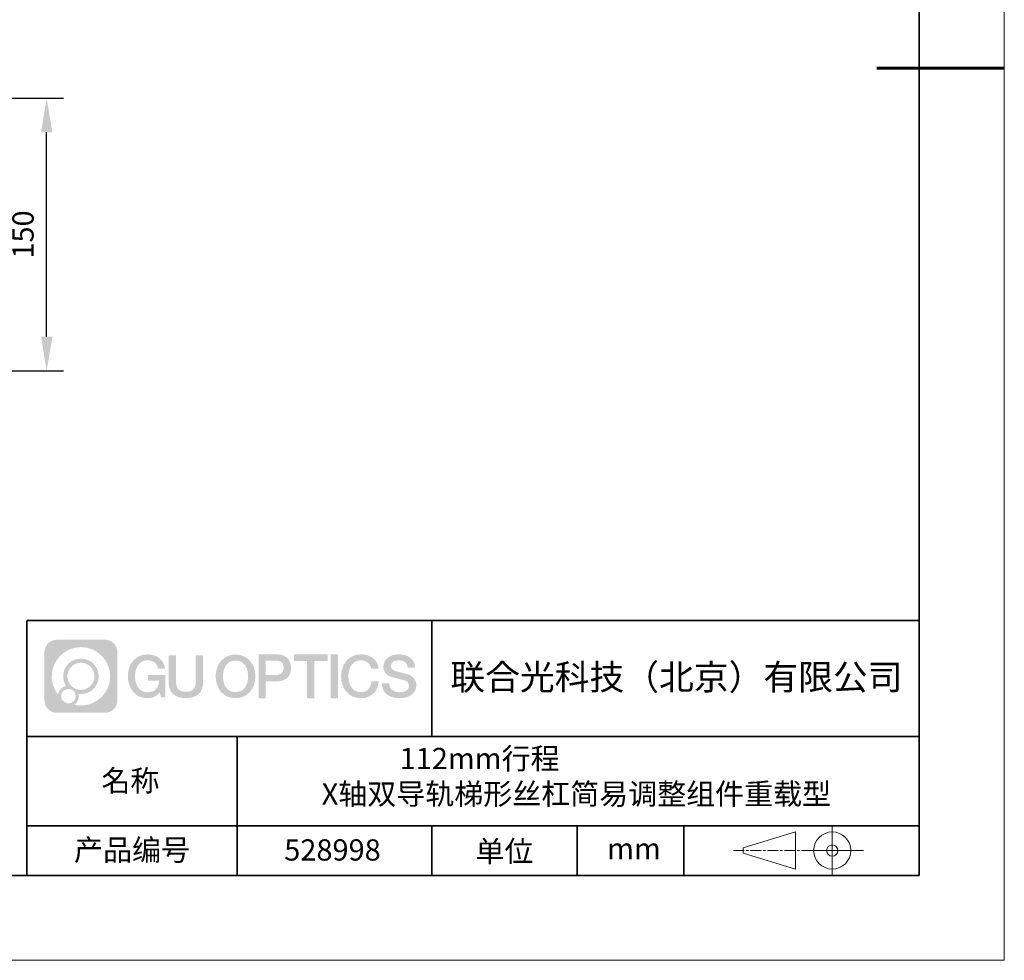
# Model space of a CAD drawing. Units: millimetres. Extents: x -67713 to 12318, y -7560 to 40105.
# Drawn here: x 12202 to 12318, y -7560 to -7449 of the extents above; entities that cross this region are included whole.
import ezdxf
from ezdxf import colors
from ezdxf.entities.mleader import LeaderData, LeaderLine
from ezdxf.math import Vec2, Vec3

# ---------------------------------------------------------------- set-up
doc = ezdxf.new("R2010")
doc.units = ezdxf.units.MM
doc.header["$LTSCALE"] = 10
doc.header["$PDMODE"] = 34
doc.linetypes.add('CENTER', pattern=[2, 1.25, -0.25, 0.25, -0.25])
doc.layers.add('1轮廓实线层', color=7, linetype='Continuous')
doc.layers.add('6文字层', color=3, linetype='Continuous')
for name, color, linetype, lineweight in [('3中心线层', 1, 'CENTER', 9), ('粗实线层', 7, 'Continuous', 35), ('细实线层', 7, 'Continuous', 18)]:
    doc.layers.add(name, color=color, linetype=linetype, lineweight=lineweight)
doc.styles.get("Standard").update_dxf_attribs({"font": '黑体.ttf'})
doc.styles.add('TH-GBD2M', font='calibri.ttf', dxfattribs={"width": 0.8, "height": 2.5})
doc.dimstyles.new('TH-GBD2M', dxfattribs={"dimtxt": 2.5, "dimasz": 4, "dimexe": 2, "dimexo": 0, "dimgap": 1.5, "dimtad": 1, "dimdec": 4, "dimlfac": 0.1, "dimzin": 9, "dimdsep": 46, "dimtxsty": 'TH-GBD2M', "dimcen": 0, "dimclrt": 3, "dimadec": 0, "dimazin": 3, "dimtfac": 1, "dimtdec": 4, "dimtofl": 0, "dimtmove": 0, "dimatfit": 3, "dimfxl": 1, "dimtolj": 1, "dimtzin": 0, "dimarcsym": 0})

# ---------------------------------------------------------------- blocks, each defined once
blk = doc.blocks.new('*X695')
at = {"layer": '粗实线层'}
for p, q in [((138.5, -95), (138.5, 95)), ((-138.5, -95), (138.5, -95))]:
    blk.add_line(p, q, dxfattribs=at)
at = {"layer": '粗实线层', "lineweight": 60}
blk.add_line((148.5, 0), (133.5, 0), dxfattribs=at)
at = {"layer": '细实线层'}
for p, q in [((148.5, -105), (148.5, 105)), ((-148.5, -105), (148.5, -105))]:
    blk.add_line(p, q, dxfattribs=at)
blk = doc.blocks.new('*D2776')
at = {"layer": '6文字层', "color": 0, "lineweight": -2, "transparency": 16777216}
for p, q in [((12176.36, -7458.72), (12207.07, -7458.72)), ((12205.07, -7486.78), (12205.07, -7462.72)), ((12187.05, -7490.78), (12207.07, -7490.78))]:
    blk.add_line(p, q, dxfattribs=at)
at = {"layer": '6文字层', "color": 0, "transparency": 16777216}
for points in [[(12204.41, -7462.72), (12205.74, -7462.72), (12205.07, -7458.72)], [(12204.41, -7486.78), (12205.74, -7486.78), (12205.07, -7490.78)]]:
    blk.add_solid(points, dxfattribs=at)
at = {"layer": 'Defpoints', "color": 0, "transparency": 16777216}
for p in [(12176.36, -7458.72), (12205.07, -7458.72), (12187.05, -7490.78)]:
    blk.add_point(p, dxfattribs=at)
at = {"layer": '6文字层', "color": 3, "transparency": 16777216, "insert": (12202.29, -7474.75), "char_height": 2.5, "attachment_point": 5, "rotation": 90, "style": 'TH-GBD2M'}
blk.add_mtext('\\A1;150', dxfattribs=at)

msp = doc.modelspace()

# ---------------------------------------------------------------- hatches: boundary and pattern name
at = {"layer": '3中心线层'}
h = msp.add_hatch(color=0, dxfattribs=at)
h.dxf.hatch_style = 1
edge = h.paths.add_edge_path()
edge.add_spline(control_points=[(12213.40196, -7523.91779), (12213.40196, -7523.10392), (12212.74219, -7522.44414), (12211.92831, -7522.44414)], knot_values=[7, 7, 7, 7, 8, 8, 8, 8], degree=3, periodic=0)
edge.add_spline(control_points=[(12211.92831, -7522.44414), (12211.92831, -7522.44414), (12206.27933, -7522.44414), (12206.27933, -7522.44414)], knot_values=[0, 0, 0, 0, 1, 1, 1, 1], degree=3, periodic=0)
edge.add_spline(control_points=[(12206.27933, -7522.44414), (12205.46546, -7522.44414), (12204.80568, -7523.10392), (12204.80568, -7523.91779), (12204.80568, -7523.91779), (12204.80568, -7529.56677), (12204.80568, -7529.56677)], knot_values=[1, 1, 1, 1, 2, 2, 2, 3, 3, 3, 3], degree=3, periodic=0)
edge.add_spline(control_points=[(12204.80568, -7529.56677), (12204.80568, -7530.38065), (12205.46546, -7531.04042), (12206.27933, -7531.04042), (12206.27933, -7531.04042), (12211.92831, -7531.04042), (12211.92831, -7531.04042)], knot_values=[3, 3, 3, 3, 4, 4, 4, 5, 5, 5, 5], degree=3, periodic=0)
edge.add_spline(control_points=[(12211.92831, -7531.04042), (12212.74219, -7531.04042), (12213.40196, -7530.38065), (12213.40196, -7529.56677), (12213.40196, -7529.56677), (12213.40196, -7523.91779), (12213.40196, -7523.91779)], knot_values=[5, 5, 5, 5, 6, 6, 6, 7, 7, 7, 7], degree=3, periodic=0)
edge = h.paths.add_edge_path(flags=16)
edge.add_spline(control_points=[(12205.66531, -7526.74228), (12205.66531, -7524.84325), (12207.20481, -7523.30377), (12209.10384, -7523.30377)], knot_values=[10, 10, 10, 10, 11, 11, 11, 11], degree=3, periodic=0)
edge.add_spline(control_points=[(12209.10384, -7523.30377), (12211.00287, -7523.30377), (12212.54233, -7524.84325), (12212.54233, -7526.74228)], knot_values=[11, 11, 11, 11, 12, 12, 12, 12], degree=3, periodic=0)
edge.add_spline(control_points=[(12212.54233, -7526.74228), (12212.54233, -7528.64132), (12211.00287, -7530.1808), (12209.10384, -7530.1808)], knot_values=[12, 12, 12, 12, 13, 13, 13, 13], degree=3, periodic=0)
edge.add_spline(control_points=[(12209.10384, -7530.1808), (12208.83475, -7530.1808), (12208.57333, -7530.14876), (12208.32214, -7530.09006)], knot_values=[0, 0, 0, 0, 1, 1, 1, 1], degree=3, periodic=0)
edge.add_spline(control_points=[(12208.32214, -7530.09006), (12208.64574, -7529.86891), (12208.85821, -7529.4971), (12208.85821, -7529.07556)], knot_values=[1, 1, 1, 1, 2, 2, 2, 2], degree=3, periodic=0)
edge.add_spline(control_points=[(12208.85821, -7529.07556), (12208.85821, -7528.9848), (12208.84808, -7528.89645), (12208.82939, -7528.81129)], knot_values=[2, 2, 2, 2, 3, 3, 3, 3], degree=3, periodic=0)
edge.add_spline(control_points=[(12208.82939, -7528.81129), (12208.91925, -7528.8232), (12209.01073, -7528.82995), (12209.10383, -7528.82995)], knot_values=[3, 3, 3, 3, 4, 4, 4, 4], degree=3, periodic=0)
edge.add_spline(control_points=[(12209.10383, -7528.82995), (12210.25682, -7528.82995), (12211.19149, -7527.89527), (12211.19149, -7526.74228)], knot_values=[4, 4, 4, 4, 5, 5, 5, 5], degree=3, periodic=0)
edge.add_spline(control_points=[(12211.19149, -7526.74228), (12211.19149, -7525.5893), (12210.25682, -7524.65461), (12209.10383, -7524.65461), (12207.95085, -7524.65461), (12207.01616, -7525.5893), (12207.01616, -7526.74228)], knot_values=[5, 5, 5, 5, 6, 6, 6, 7, 7, 7, 7], degree=3, periodic=0)
edge.add_spline(control_points=[(12207.01616, -7526.74228), (12207.01616, -7527.16176), (12207.14022, -7527.5521), (12207.35317, -7527.87928)], knot_values=[7, 7, 7, 7, 8, 8, 8, 8], degree=3, periodic=0)
edge.add_spline(control_points=[(12207.35317, -7527.87928), (12206.86867, -7527.99104), (12206.49372, -7528.38914), (12206.41673, -7528.88603)], knot_values=[8, 8, 8, 8, 9, 9, 9, 9], degree=3, periodic=0)
edge.add_spline(control_points=[(12206.41673, -7528.88603), (12205.94695, -7528.29812), (12205.66531, -7527.55335), (12205.66531, -7526.74228)], knot_values=[9, 9, 9, 9, 10, 10, 10, 10], degree=3, periodic=0)
edge = h.paths.add_edge_path(flags=16)
edge.add_spline(control_points=[(12207.50737, -7526.74228), (12207.50737, -7525.86059), (12208.22214, -7525.14583), (12209.10383, -7525.14583), (12209.98552, -7525.14583), (12210.70028, -7525.86059), (12210.70028, -7526.74228), (12210.70028, -7527.62398), (12209.98552, -7528.33873), (12209.10383, -7528.33873), (12208.22214, -7528.33873), (12207.50737, -7527.62398), (12207.50737, -7526.74228)], knot_values=[0, 0, 0, 0, 1, 1, 1, 2, 2, 2, 3, 3, 3, 4, 4, 4, 4], degree=3, periodic=0)
edge = h.paths.add_edge_path(flags=16)
edge.add_spline(control_points=[(12206.77055, -7529.07556), (12206.77055, -7528.6008), (12207.15542, -7528.21593), (12207.63018, -7528.21593), (12208.10494, -7528.21593), (12208.4898, -7528.6008), (12208.4898, -7529.07556)], knot_values=[1, 1, 1, 1, 2, 2, 2, 3, 3, 3, 3], degree=3, periodic=0)
edge.add_spline(control_points=[(12208.4898, -7529.07556), (12208.4898, -7529.55032), (12208.10494, -7529.93519), (12207.63018, -7529.93519)], knot_values=[3, 3, 3, 3, 4, 4, 4, 4], degree=3, periodic=0)
edge.add_spline(control_points=[(12207.63018, -7529.93519), (12207.15542, -7529.93519), (12206.77055, -7529.55032), (12206.77055, -7529.07556)], knot_values=[0, 0, 0, 0, 1, 1, 1, 1], degree=3, periodic=0)
edge = h.paths.add_edge_path()
edge.add_spline(control_points=[(12218.17286, -7525.84346), (12218.17286, -7525.84346), (12218.99625, -7525.84346), (12218.99625, -7525.84346), (12218.868, -7524.73331), (12217.98385, -7524.16099), (12216.931, -7524.16099)], knot_values=[5, 5, 5, 5, 6, 6, 6, 7, 7, 7, 7], degree=3, periodic=0)
edge.add_spline(control_points=[(12216.931, -7524.16099), (12215.4867, -7524.16099), (12214.62282, -7525.33322), (12214.62282, -7526.73987)], knot_values=[4, 4, 4, 4, 5, 5, 5, 5], degree=3, periodic=0)
edge.add_spline(control_points=[(12214.62282, -7526.73987), (12214.62282, -7528.14655), (12215.4867, -7529.31876), (12216.931, -7529.31876)], knot_values=[3, 3, 3, 3, 4, 4, 4, 4], degree=3, periodic=0)
edge.add_spline(control_points=[(12216.931, -7529.31876), (12217.51816, -7529.31876), (12217.92988, -7529.14638), (12218.38204, -7528.62232)], knot_values=[2, 2, 2, 2, 3, 3, 3, 3], degree=3, periodic=0)
edge.add_spline(control_points=[(12218.38204, -7528.62232), (12218.38204, -7528.62232), (12218.51029, -7529.20154), (12218.51029, -7529.20154), (12218.51029, -7529.20154), (12218.64528, -7529.20154), (12218.78026, -7529.20154)], knot_values=[0.5, 0.5, 0.5, 0.5, 1.5, 1.5, 1.5, 2, 2, 2, 2], degree=3, periodic=0)
edge.add_spline(control_points=[(12218.78026, -7529.20154), (12218.91524, -7529.20154), (12219.05022, -7529.20154), (12219.05022, -7529.20154), (12219.05022, -7529.20154), (12219.05022, -7529.03946), (12219.05022, -7528.79634)], knot_values=[14.749965, 14.749965, 14.749965, 14.749965, 15.249965, 15.249965, 15.249965, 15.5, 15.5, 15.5, 15.5], degree=3, periodic=0)
edge.add_spline(control_points=[(12219.05022, -7528.79634), (12219.05022, -7528.55325), (12219.05022, -7528.22917), (12219.05022, -7527.90509)], knot_values=[14.49997, 14.49997, 14.49997, 14.49997, 14.749965, 14.749965, 14.749965, 14.749965], degree=3, periodic=0)
edge.add_spline(control_points=[(12219.05022, -7527.90509), (12219.05022, -7527.74305), (12219.05022, -7527.58101), (12219.05022, -7527.4291)], knot_values=[14.3749725, 14.3749725, 14.3749725, 14.3749725, 14.49997, 14.49997, 14.49997, 14.49997], degree=3, periodic=0)
edge.add_spline(control_points=[(12219.05022, -7527.4291), (12219.05022, -7527.20124), (12219.05022, -7526.99617), (12219.05022, -7526.84807)], knot_values=[14.18747625, 14.18747625, 14.18747625, 14.18747625, 14.3749725, 14.3749725, 14.3749725, 14.3749725], degree=3, periodic=0)
edge.add_spline(control_points=[(12219.05022, -7526.84807), (12219.05022, -7526.79871), (12219.05022, -7526.75567), (12219.05022, -7526.72023)], knot_values=[14.1249775, 14.1249775, 14.1249775, 14.1249775, 14.18747625, 14.18747625, 14.18747625, 14.18747625], degree=3, periodic=0)
edge.add_spline(control_points=[(12219.05022, -7526.72023), (12219.05022, -7526.70251), (12219.05022, -7526.68669), (12219.05022, -7526.67292)], knot_values=[14.093728125, 14.093728125, 14.093728125, 14.093728125, 14.1249775, 14.1249775, 14.1249775, 14.1249775], degree=3, periodic=0)
edge.add_spline(control_points=[(12219.05022, -7526.67292), (12219.05022, -7526.65916), (12219.05022, -7526.64745), (12219.05022, -7526.63796)], knot_values=[14.06247875, 14.06247875, 14.06247875, 14.06247875, 14.093728125, 14.093728125, 14.093728125, 14.093728125], degree=3, periodic=0)
edge.add_spline(control_points=[(12219.05022, -7526.60886), (12219.05022, -7526.60886), (12219.05022, -7526.60886), (12219.05022, -7526.60886), (12219.05022, -7526.60886), (12219.05022, -7526.60886), (12219.05022, -7526.60887)], knot_values=[13.999979582, 13.999979582, 13.999979582, 13.999979582, 14, 14, 14, 14.000712407, 14.000712407, 14.000712407, 14.000712407], degree=3, periodic=0)
edge.add_spline(control_points=[(12219.05022, -7526.60886), (12219.05018, -7526.60886), (12218.53725, -7526.60886), (12218.02433, -7526.60886)], knot_values=[13.49999, 13.49999, 13.49999, 13.49999, 13.999979582, 13.999979582, 13.999979582, 13.999979582], degree=3, periodic=0)
edge.add_spline(control_points=[(12218.02433, -7526.60886), (12217.51141, -7526.60886), (12216.9985, -7526.60886), (12216.9985, -7526.60886), (12216.9985, -7526.60886), (12216.9985, -7526.60886), (12216.9985, -7526.60886)], knot_values=[12.999023436, 12.999023436, 12.999023436, 12.999023436, 13.499013436, 13.499013436, 13.499013436, 13.49999, 13.49999, 13.49999, 13.49999], degree=3, periodic=0)
edge.add_spline(control_points=[(12216.9985, -7526.61622), (12216.9985, -7526.61862), (12216.9985, -7526.62158), (12216.9985, -7526.62506)], knot_values=[12.906251875, 12.906251875, 12.906251875, 12.906251875, 12.93750125, 12.93750125, 12.93750125, 12.93750125], degree=3, periodic=0)
edge.add_spline(control_points=[(12216.9985, -7526.63701), (12216.9985, -7526.64597), (12216.9985, -7526.65684), (12216.9985, -7526.66931)], knot_values=[12.81250375, 12.81250375, 12.81250375, 12.81250375, 12.8750025, 12.8750025, 12.8750025, 12.8750025], degree=3, periodic=0)
edge.add_spline(control_points=[(12216.9985, -7526.66931), (12216.9985, -7526.68179), (12216.9985, -7526.69586), (12216.9985, -7526.71121)], knot_values=[12.750005, 12.750005, 12.750005, 12.750005, 12.81250375, 12.81250375, 12.81250375, 12.81250375], degree=3, periodic=0)
edge.add_spline(control_points=[(12216.9985, -7526.71121), (12216.9985, -7526.74192), (12216.9985, -7526.77774), (12216.9985, -7526.81613)], knot_values=[12.6250075, 12.6250075, 12.6250075, 12.6250075, 12.750005, 12.750005, 12.750005, 12.750005], degree=3, periodic=0)
edge.add_spline(control_points=[(12216.9985, -7526.81613), (12216.9985, -7526.85451), (12216.9985, -7526.89545), (12216.9985, -7526.93639)], knot_values=[12.50001, 12.50001, 12.50001, 12.50001, 12.6250075, 12.6250075, 12.6250075, 12.6250075], degree=3, periodic=0)
edge.add_spline(control_points=[(12216.9985, -7526.93639), (12216.9985, -7527.01827), (12216.9985, -7527.10016), (12216.9985, -7527.16157)], knot_values=[12.250015, 12.250015, 12.250015, 12.250015, 12.50001, 12.50001, 12.50001, 12.50001], degree=3, periodic=0)
edge.add_spline(control_points=[(12216.9985, -7527.16157), (12216.9985, -7527.22299), (12216.9985, -7527.26394), (12216.9985, -7527.26394), (12216.9985, -7527.26394), (12216.9985, -7527.26394), (12216.9985, -7527.26394)], knot_values=[11.999287593, 11.999287593, 11.999287593, 11.999287593, 12.249302593, 12.249302593, 12.249302593, 12.250015, 12.250015, 12.250015, 12.250015], degree=3, periodic=0)
edge.add_spline(control_points=[(12217.01289, -7527.26394), (12217.01758, -7527.26394), (12217.02337, -7527.26394), (12217.03018, -7527.26394)], knot_values=[11.906271875, 11.906271875, 11.906271875, 11.906271875, 11.93752125, 11.93752125, 11.93752125, 11.93752125], degree=3, periodic=0)
edge.add_spline(control_points=[(12217.03018, -7527.26394), (12217.03699, -7527.26394), (12217.04482, -7527.26394), (12217.05358, -7527.26394)], knot_values=[11.8750225, 11.8750225, 11.8750225, 11.8750225, 11.906271875, 11.906271875, 11.906271875, 11.906271875], degree=3, periodic=0)
edge.add_spline(control_points=[(12217.05358, -7527.26394), (12217.07111, -7527.26394), (12217.09239, -7527.26394), (12217.11681, -7527.26394)], knot_values=[11.81252375, 11.81252375, 11.81252375, 11.81252375, 11.8750225, 11.8750225, 11.8750225, 11.8750225], degree=3, periodic=0)
edge.add_spline(control_points=[(12217.11681, -7527.26394), (12217.14123, -7527.26394), (12217.16878, -7527.26394), (12217.19883, -7527.26394)], knot_values=[11.750025, 11.750025, 11.750025, 11.750025, 11.81252375, 11.81252375, 11.81252375, 11.81252375], degree=3, periodic=0)
edge.add_spline(control_points=[(12217.19883, -7527.26394), (12217.25893, -7527.26394), (12217.32906, -7527.26394), (12217.40419, -7527.26394)], knot_values=[11.6250275, 11.6250275, 11.6250275, 11.6250275, 11.750025, 11.750025, 11.750025, 11.750025], degree=3, periodic=0)
edge.add_spline(control_points=[(12217.40419, -7527.26394), (12217.47932, -7527.26394), (12217.55947, -7527.26394), (12217.63961, -7527.26394)], knot_values=[11.50003, 11.50003, 11.50003, 11.50003, 11.6250275, 11.6250275, 11.6250275, 11.6250275], degree=3, periodic=0)
edge.add_spline(control_points=[(12217.63961, -7527.26394), (12217.7999, -7527.26394), (12217.9602, -7527.26394), (12218.08042, -7527.26394)], knot_values=[11.250035, 11.250035, 11.250035, 11.250035, 11.50003, 11.50003, 11.50003, 11.50003], degree=3, periodic=0)
edge.add_spline(control_points=[(12218.08042, -7527.26394), (12218.20067, -7527.26394), (12218.28084, -7527.26394), (12218.28084, -7527.26394), (12218.26732, -7528.09828), (12217.79489, -7528.62923), (12216.931, -7528.61543)], knot_values=[10, 10, 10, 10, 10.250035, 10.250035, 10.250035, 11.250035, 11.250035, 11.250035, 11.250035], degree=3, periodic=0)
edge.add_spline(control_points=[(12216.931, -7528.61543), (12215.89842, -7528.61543), (12215.46648, -7527.68456), (12215.46648, -7526.73987)], knot_values=[9, 9, 9, 9, 10, 10, 10, 10], degree=3, periodic=0)
edge.add_spline(control_points=[(12215.46648, -7526.73987), (12215.46648, -7525.79521), (12215.89842, -7524.86432), (12216.931, -7524.86432)], knot_values=[8, 8, 8, 8, 9, 9, 9, 9], degree=3, periodic=0)
edge.add_spline(control_points=[(12216.931, -7524.86432), (12217.53843, -7524.86432), (12218.09183, -7525.1953), (12218.17286, -7525.84346)], knot_values=[7, 7, 7, 7, 8, 8, 8, 8], degree=3, periodic=0)
edge = h.paths.add_edge_path()
edge.add_spline(control_points=[(12220.28486, -7527.14911), (12220.28486, -7527.14911), (12220.28486, -7524.28379), (12220.28486, -7524.28379), (12220.28486, -7524.28379), (12220.06844, -7524.28379), (12219.85202, -7524.28379)], knot_values=[0.5, 0.5, 0.5, 0.5, 1.5, 1.5, 1.5, 2, 2, 2, 2], degree=3, periodic=0)
edge.add_spline(control_points=[(12219.85202, -7524.28379), (12219.63559, -7524.28379), (12219.41917, -7524.28379), (12219.41917, -7524.28379), (12219.41917, -7524.28379), (12219.41917, -7525.07073), (12219.41917, -7525.85766)], knot_values=[9.5, 9.5, 9.5, 9.5, 10, 10, 10, 10.5, 10.5, 10.5, 10.5], degree=3, periodic=0)
edge.add_spline(control_points=[(12219.41917, -7525.85766), (12219.41917, -7526.64459), (12219.41917, -7527.43152), (12219.41917, -7527.43152), (12219.41917, -7528.69197), (12220.22948, -7529.31876), (12221.4484, -7529.31876)], knot_values=[8, 8, 8, 8, 8.5, 8.5, 8.5, 9.5, 9.5, 9.5, 9.5], degree=3, periodic=0)
edge.add_spline(control_points=[(12221.4484, -7529.31876), (12222.66731, -7529.31876), (12223.47762, -7528.69197), (12223.47762, -7527.43152)], knot_values=[7, 7, 7, 7, 8, 8, 8, 8], degree=3, periodic=0)
edge.add_spline(control_points=[(12223.47762, -7527.43152), (12223.47762, -7527.43152), (12223.47762, -7524.28379), (12223.47762, -7524.28379), (12223.47762, -7524.28379), (12223.26119, -7524.28379), (12223.04475, -7524.28379)], knot_values=[5.5, 5.5, 5.5, 5.5, 6.5, 6.5, 6.5, 7, 7, 7, 7], degree=3, periodic=0)
edge.add_spline(control_points=[(12223.04475, -7524.28379), (12222.82832, -7524.28379), (12222.61189, -7524.28379), (12222.61189, -7524.28379), (12222.61189, -7524.28379), (12222.61189, -7525.00012), (12222.61189, -7525.71645)], knot_values=[4.5, 4.5, 4.5, 4.5, 5, 5, 5, 5.5, 5.5, 5.5, 5.5], degree=3, periodic=0)
edge.add_spline(control_points=[(12222.61189, -7525.71645), (12222.61189, -7526.43278), (12222.61189, -7527.14911), (12222.61189, -7527.14911), (12222.61189, -7527.81034), (12222.57034, -7528.57489), (12221.4484, -7528.57489)], knot_values=[3, 3, 3, 3, 3.5, 3.5, 3.5, 4.5, 4.5, 4.5, 4.5], degree=3, periodic=0)
edge.add_spline(control_points=[(12221.4484, -7528.57489), (12220.32641, -7528.57489), (12220.28486, -7527.81034), (12220.28486, -7527.14911)], knot_values=[2, 2, 2, 2, 3, 3, 3, 3], degree=3, periodic=0)
edge = h.paths.add_edge_path()
edge.add_spline(control_points=[(12229.62679, -7526.74644), (12229.62679, -7528.14623), (12228.75224, -7529.3127), (12227.29011, -7529.3127), (12225.82797, -7529.3127), (12224.95342, -7528.14623), (12224.95342, -7526.74644), (12224.95342, -7525.34666), (12225.82797, -7524.18017), (12227.29011, -7524.18017), (12228.75224, -7524.18017), (12229.62679, -7525.34666), (12229.62679, -7526.74644)], knot_values=[0, 0, 0, 0, 1, 1, 1, 2, 2, 2, 3, 3, 3, 4, 4, 4, 4], degree=3, periodic=0)
edge = h.paths.add_edge_path(flags=16)
edge.add_spline(control_points=[(12227.29011, -7524.88006), (12228.33548, -7524.88006), (12228.77275, -7525.80639), (12228.77275, -7526.74644)], knot_values=[2, 2, 2, 2, 3, 3, 3, 3], degree=3, periodic=0)
edge.add_spline(control_points=[(12228.77275, -7526.74644), (12228.77275, -7527.6865), (12228.33548, -7528.61282), (12227.29011, -7528.61282)], knot_values=[1, 1, 1, 1, 2, 2, 2, 2], degree=3, periodic=0)
edge.add_spline(control_points=[(12227.29011, -7528.61282), (12226.24477, -7528.61282), (12225.8075, -7527.6865), (12225.8075, -7526.74644)], knot_values=[0, 0, 0, 0, 1, 1, 1, 1], degree=3, periodic=0)
edge.add_spline(control_points=[(12225.8075, -7526.74644), (12225.8075, -7525.80639), (12226.24477, -7524.88006), (12227.29011, -7524.88006)], knot_values=[3, 3, 3, 3, 4, 4, 4, 4], degree=3, periodic=0)
edge = h.paths.add_edge_path()
edge.add_spline(control_points=[(12233.80822, -7525.75744), (12233.80822, -7525.11454), (12233.54177, -7524.16099), (12232.14794, -7524.16099)], knot_values=[1, 1, 1, 1, 2, 2, 2, 2], degree=3, periodic=0)
edge.add_spline(control_points=[(12232.14794, -7524.16099), (12232.14794, -7524.16099), (12229.99574, -7524.16099), (12229.99574, -7524.16099), (12229.99574, -7524.16099), (12229.99574, -7524.48344), (12229.99574, -7524.96709)], knot_values=[6.749965, 6.749965, 6.749965, 6.749965, 7.749965, 7.749965, 7.749965, 8, 8, 8, 8], degree=3, periodic=0)
edge.add_spline(control_points=[(12229.99574, -7524.96709), (12229.99574, -7525.45067), (12229.99574, -7526.0954), (12229.99574, -7526.74011)], knot_values=[6.49997, 6.49997, 6.49997, 6.49997, 6.749965, 6.749965, 6.749965, 6.749965], degree=3, periodic=0)
edge.add_spline(control_points=[(12229.99574, -7526.74011), (12229.99574, -7527.06246), (12229.99574, -7527.38481), (12229.99574, -7527.68701)], knot_values=[6.3749725, 6.3749725, 6.3749725, 6.3749725, 6.49997, 6.49997, 6.49997, 6.49997], degree=3, periodic=0)
edge.add_spline(control_points=[(12229.99574, -7527.68701), (12229.99574, -7527.98921), (12229.99574, -7528.27125), (12229.99574, -7528.513)], knot_values=[6.249975, 6.249975, 6.249975, 6.249975, 6.3749725, 6.3749725, 6.3749725, 6.3749725], degree=3, periodic=0)
edge.add_spline(control_points=[(12229.99574, -7528.513), (12229.99574, -7528.63388), (12229.99574, -7528.74468), (12229.99574, -7528.84288)], knot_values=[6.18747625, 6.18747625, 6.18747625, 6.18747625, 6.249975, 6.249975, 6.249975, 6.249975], degree=3, periodic=0)
edge.add_spline(control_points=[(12229.99574, -7528.84288), (12229.99574, -7528.94109), (12229.99574, -7529.02671), (12229.99574, -7529.09721)], knot_values=[6.1249775, 6.1249775, 6.1249775, 6.1249775, 6.18747625, 6.18747625, 6.18747625, 6.18747625], degree=3, periodic=0)
edge.add_spline(control_points=[(12229.99574, -7529.09721), (12229.99574, -7529.13246), (12229.99574, -7529.16394), (12229.99574, -7529.19132)], knot_values=[6.093728125, 6.093728125, 6.093728125, 6.093728125, 6.1249775, 6.1249775, 6.1249775, 6.1249775], degree=3, periodic=0)
edge.add_spline(control_points=[(12229.99574, -7529.19132), (12229.99574, -7529.2187), (12229.99574, -7529.24199), (12229.99574, -7529.26087)], knot_values=[6.06247875, 6.06247875, 6.06247875, 6.06247875, 6.093728125, 6.093728125, 6.093728125, 6.093728125], degree=3, periodic=0)
edge.add_spline(control_points=[(12229.99574, -7529.26087), (12229.99574, -7529.27031), (12229.99574, -7529.27865), (12229.99574, -7529.28585)], knot_values=[6.046854062, 6.046854062, 6.046854062, 6.046854062, 6.06247875, 6.06247875, 6.06247875, 6.06247875], degree=3, periodic=0)
edge.add_spline(control_points=[(12229.99574, -7529.28585), (12229.99574, -7529.29305), (12229.99574, -7529.29911), (12229.99574, -7529.30398)], knot_values=[6.031229375, 6.031229375, 6.031229375, 6.031229375, 6.046854063, 6.046854063, 6.046854063, 6.046854063], degree=3, periodic=0)
edge.add_spline(control_points=[(12229.99574, -7529.31876), (12229.99574, -7529.31876), (12229.99574, -7529.31876), (12229.99574, -7529.31876), (12229.99574, -7529.31876), (12229.99574, -7529.31876), (12229.99574, -7529.31875)], knot_values=[5.999979147, 5.999979147, 5.999979147, 5.999979147, 6, 6, 6, 6.000468271, 6.000468271, 6.000468271, 6.000468271], degree=3, periodic=0)
edge.add_spline(control_points=[(12229.99574, -7529.31876), (12229.99576, -7529.31876), (12230.20927, -7529.31876), (12230.42279, -7529.31876)], knot_values=[5.49999, 5.49999, 5.49999, 5.49999, 5.999979147, 5.999979147, 5.999979147, 5.999979147], degree=3, periodic=0)
edge.add_spline(control_points=[(12230.42279, -7529.31876), (12230.6363, -7529.31876), (12230.84981, -7529.31876), (12230.84981, -7529.31876), (12230.84981, -7529.31876), (12230.84981, -7529.31876), (12230.84981, -7529.31876)], knot_values=[4.999511718, 4.999511718, 4.999511718, 4.999511718, 5.499501718, 5.499501718, 5.499501718, 5.49999, 5.49999, 5.49999, 5.49999], degree=3, periodic=0)
edge.add_spline(control_points=[(12230.84981, -7529.30612), (12230.84981, -7529.30336), (12230.84981, -7529.30015), (12230.84981, -7529.29653)], knot_values=[4.93750125, 4.93750125, 4.93750125, 4.93750125, 4.953125938, 4.953125938, 4.953125938, 4.953125938], degree=3, periodic=0)
edge.add_spline(control_points=[(12230.84981, -7529.29653), (12230.84981, -7529.28928), (12230.84981, -7529.28034), (12230.84981, -7529.26983)], knot_values=[4.906251875, 4.906251875, 4.906251875, 4.906251875, 4.93750125, 4.93750125, 4.93750125, 4.93750125], degree=3, periodic=0)
edge.add_spline(control_points=[(12230.84981, -7529.26983), (12230.84981, -7529.25932), (12230.84981, -7529.24724), (12230.84981, -7529.23371)], knot_values=[4.8750025, 4.8750025, 4.8750025, 4.8750025, 4.906251875, 4.906251875, 4.906251875, 4.906251875], degree=3, periodic=0)
edge.add_spline(control_points=[(12230.84981, -7529.23371), (12230.84981, -7529.20665), (12230.84981, -7529.17379), (12230.84981, -7529.1361)], knot_values=[4.81250375, 4.81250375, 4.81250375, 4.81250375, 4.8750025, 4.8750025, 4.8750025, 4.8750025], degree=3, periodic=0)
edge.add_spline(control_points=[(12230.84981, -7529.1361), (12230.84981, -7529.09841), (12230.84981, -7529.05589), (12230.84981, -7529.0095)], knot_values=[4.750005, 4.750005, 4.750005, 4.750005, 4.81250375, 4.81250375, 4.81250375, 4.81250375], degree=3, periodic=0)
edge.add_spline(control_points=[(12230.84981, -7529.0095), (12230.84981, -7528.91672), (12230.84981, -7528.80848), (12230.84981, -7528.69251)], knot_values=[4.6250075, 4.6250075, 4.6250075, 4.6250075, 4.750005, 4.750005, 4.750005, 4.750005], degree=3, periodic=0)
edge.add_spline(control_points=[(12230.84981, -7528.69251), (12230.84981, -7528.57654), (12230.84981, -7528.45283), (12230.84981, -7528.32913)], knot_values=[4.50001, 4.50001, 4.50001, 4.50001, 4.6250075, 4.6250075, 4.6250075, 4.6250075], degree=3, periodic=0)
edge.add_spline(control_points=[(12230.84981, -7528.32913), (12230.84981, -7528.08172), (12230.84981, -7527.83431), (12230.84981, -7527.64874)], knot_values=[4.250015, 4.250015, 4.250015, 4.250015, 4.50001, 4.50001, 4.50001, 4.50001], degree=3, periodic=0)
edge.add_spline(control_points=[(12230.84981, -7527.64874), (12230.84981, -7527.46316), (12230.84981, -7527.33944), (12230.84981, -7527.33944), (12230.84981, -7527.33944), (12230.84981, -7527.33944), (12230.84981, -7527.33944)], knot_values=[3.999287593, 3.999287593, 3.999287593, 3.999287593, 4.249302593, 4.249302593, 4.249302593, 4.250015, 4.250015, 4.250015, 4.250015], degree=3, periodic=0)
edge.add_spline(control_points=[(12230.86438, -7527.33944), (12230.86913, -7527.33944), (12230.87499, -7527.33944), (12230.88188, -7527.33944)], knot_values=[3.906271875, 3.906271875, 3.906271875, 3.906271875, 3.93752125, 3.93752125, 3.93752125, 3.93752125], degree=3, periodic=0)
edge.add_spline(control_points=[(12230.88188, -7527.33944), (12230.88878, -7527.33944), (12230.8967, -7527.33944), (12230.90557, -7527.33944)], knot_values=[3.8750225, 3.8750225, 3.8750225, 3.8750225, 3.906271875, 3.906271875, 3.906271875, 3.906271875], degree=3, periodic=0)
edge.add_spline(control_points=[(12230.90557, -7527.33944), (12230.92331, -7527.33944), (12230.94486, -7527.33944), (12230.96958, -7527.33944)], knot_values=[3.81252375, 3.81252375, 3.81252375, 3.81252375, 3.8750225, 3.8750225, 3.8750225, 3.8750225], degree=3, periodic=0)
edge.add_spline(control_points=[(12230.96958, -7527.33944), (12230.9943, -7527.33944), (12231.02218, -7527.33944), (12231.05261, -7527.33944)], knot_values=[3.750025, 3.750025, 3.750025, 3.750025, 3.81252375, 3.81252375, 3.81252375, 3.81252375], degree=3, periodic=0)
edge.add_spline(control_points=[(12231.05261, -7527.33944), (12231.11345, -7527.33944), (12231.18444, -7527.33944), (12231.2605, -7527.33944)], knot_values=[3.6250275, 3.6250275, 3.6250275, 3.6250275, 3.750025, 3.750025, 3.750025, 3.750025], degree=3, periodic=0)
edge.add_spline(control_points=[(12231.2605, -7527.33944), (12231.33655, -7527.33944), (12231.41768, -7527.33944), (12231.49882, -7527.33944)], knot_values=[3.50003, 3.50003, 3.50003, 3.50003, 3.6250275, 3.6250275, 3.6250275, 3.6250275], degree=3, periodic=0)
edge.add_spline(control_points=[(12231.49882, -7527.33944), (12231.66108, -7527.33944), (12231.82334, -7527.33944), (12231.94505, -7527.33944)], knot_values=[3.250035, 3.250035, 3.250035, 3.250035, 3.50003, 3.50003, 3.50003, 3.50003], degree=3, periodic=0)
edge.add_spline(control_points=[(12231.94505, -7527.33944), (12232.06678, -7527.33944), (12232.14794, -7527.33944), (12232.14794, -7527.33944), (12233.54177, -7527.34668), (12233.80822, -7526.39313), (12233.80822, -7525.75744)], knot_values=[2, 2, 2, 2, 2.250035, 2.250035, 2.250035, 3.250035, 3.250035, 3.250035, 3.250035], degree=3, periodic=0)
edge = h.paths.add_edge_path(flags=16)
edge.add_spline(control_points=[(12231.48177, -7524.89781), (12231.63976, -7524.89781), (12231.79776, -7524.89781), (12231.91626, -7524.89781)], knot_values=[3.250015, 3.250015, 3.250015, 3.250015, 3.50001, 3.50001, 3.50001, 3.50001], degree=3, periodic=0)
edge.add_spline(control_points=[(12231.91626, -7524.89781), (12232.03476, -7524.89781), (12232.11377, -7524.89781), (12232.11377, -7524.89781), (12232.56474, -7524.89781), (12232.95415, -7525.0712), (12232.95415, -7525.75023)], knot_values=[2, 2, 2, 2, 2.250015, 2.250015, 2.250015, 3.250015, 3.250015, 3.250015, 3.250015], degree=3, periodic=0)
edge.add_spline(control_points=[(12232.95415, -7525.75023), (12232.95415, -7526.40035), (12232.48272, -7526.60262), (12232.10012, -7526.60262)], knot_values=[1, 1, 1, 1, 2, 2, 2, 2], degree=3, periodic=0)
edge.add_spline(control_points=[(12232.10012, -7526.60262), (12232.10012, -7526.60262), (12230.84981, -7526.60262), (12230.84981, -7526.60262), (12230.84981, -7526.60262), (12230.84981, -7526.1764), (12230.84981, -7525.75019)], knot_values=[4.49999, 4.49999, 4.49999, 4.49999, 5.49999, 5.49999, 5.49999, 6, 6, 6, 6], degree=3, periodic=0)
edge.add_spline(control_points=[(12230.84981, -7525.75019), (12230.84981, -7525.32399), (12230.84981, -7524.89781), (12230.84981, -7524.89781), (12230.84981, -7524.89781), (12230.84981, -7524.89781), (12230.84981, -7524.89781)], knot_values=[3.999267593, 3.999267593, 3.999267593, 3.999267593, 4.499257593, 4.499257593, 4.499257593, 4.49999, 4.49999, 4.49999, 4.49999], degree=3, periodic=0)
edge.add_spline(control_points=[(12230.864, -7524.89781), (12230.86863, -7524.89781), (12230.87434, -7524.89781), (12230.88105, -7524.89781)], knot_values=[3.906251875, 3.906251875, 3.906251875, 3.906251875, 3.93750125, 3.93750125, 3.93750125, 3.93750125], degree=3, periodic=0)
edge.add_spline(control_points=[(12230.88105, -7524.89781), (12230.88776, -7524.89781), (12230.89548, -7524.89781), (12230.90412, -7524.89781)], knot_values=[3.8750025, 3.8750025, 3.8750025, 3.8750025, 3.906251875, 3.906251875, 3.906251875, 3.906251875], degree=3, periodic=0)
edge.add_spline(control_points=[(12230.90412, -7524.89781), (12230.9214, -7524.89781), (12230.94238, -7524.89781), (12230.96645, -7524.89781)], knot_values=[3.81250375, 3.81250375, 3.81250375, 3.81250375, 3.8750025, 3.8750025, 3.8750025, 3.8750025], degree=3, periodic=0)
edge.add_spline(control_points=[(12230.96645, -7524.89781), (12230.99052, -7524.89781), (12231.01767, -7524.89781), (12231.0473, -7524.89781)], knot_values=[3.750005, 3.750005, 3.750005, 3.750005, 3.81250375, 3.81250375, 3.81250375, 3.81250375], degree=3, periodic=0)
edge.add_spline(control_points=[(12231.0473, -7524.89781), (12231.10654, -7524.89781), (12231.17566, -7524.89781), (12231.24972, -7524.89781)], knot_values=[3.6250075, 3.6250075, 3.6250075, 3.6250075, 3.750005, 3.750005, 3.750005, 3.750005], degree=3, periodic=0)
edge.add_spline(control_points=[(12231.24972, -7524.89781), (12231.32378, -7524.89781), (12231.40278, -7524.89781), (12231.48177, -7524.89781)], knot_values=[3.50001, 3.50001, 3.50001, 3.50001, 3.6250075, 3.6250075, 3.6250075, 3.6250075], degree=3, periodic=0)
h.paths.add_polyline_path([(12238.1119, -7524.16099), (12234.17717, -7524.16099), (12234.17717, -7524.94117), (12235.71568, -7524.94117), (12235.71568, -7529.31876), (12236.56659, -7529.31876), (12236.56659, -7524.94117), (12238.1119, -7524.94117)])
h.paths.add_polyline_path([(12239.34082, -7524.16099), (12238.48058, -7524.16099), (12238.48058, -7529.31876), (12239.34082, -7529.31876)])
edge = h.paths.add_edge_path()
edge.add_spline(control_points=[(12243.69873, -7525.84346), (12243.91273, -7525.84346), (12244.12674, -7525.84346), (12244.12674, -7525.84346), (12244.02401, -7524.78158), (12243.15425, -7524.16788), (12242.05166, -7524.16099)], knot_values=[8, 8, 8, 8, 8.5, 8.5, 8.5, 9.5, 9.5, 9.5, 9.5], degree=3, periodic=0)
edge.add_spline(control_points=[(12242.05166, -7524.16099), (12240.58609, -7524.16099), (12239.70949, -7525.33322), (12239.70949, -7526.73987)], knot_values=[7, 7, 7, 7, 8, 8, 8, 8], degree=3, periodic=0)
edge.add_spline(control_points=[(12239.70949, -7526.73987), (12239.70949, -7528.14655), (12240.58609, -7529.31876), (12242.05166, -7529.31876)], knot_values=[6, 6, 6, 6, 7, 7, 7, 7], degree=3, periodic=0)
edge.add_spline(control_points=[(12242.05166, -7529.31876), (12243.23646, -7529.31876), (12244.06509, -7528.5051), (12244.13358, -7527.32599)], knot_values=[5, 5, 5, 5, 6, 6, 6, 6], degree=3, periodic=0)
edge.add_spline(control_points=[(12244.13358, -7527.32599), (12244.13358, -7527.32599), (12243.29807, -7527.32599), (12243.29807, -7527.32599), (12243.22962, -7528.04311), (12242.81184, -7528.61543), (12242.05166, -7528.61543)], knot_values=[3, 3, 3, 3, 4, 4, 4, 5, 5, 5, 5], degree=3, periodic=0)
edge.add_spline(control_points=[(12242.05166, -7528.61543), (12241.00387, -7528.61543), (12240.56557, -7527.68456), (12240.56557, -7526.73987)], knot_values=[2, 2, 2, 2, 3, 3, 3, 3], degree=3, periodic=0)
edge.add_spline(control_points=[(12240.56557, -7526.73987), (12240.56557, -7525.79521), (12241.00387, -7524.86432), (12242.05166, -7524.86432)], knot_values=[1, 1, 1, 1, 2, 2, 2, 2], degree=3, periodic=0)
edge.add_spline(control_points=[(12242.05166, -7524.86432), (12242.76392, -7524.86432), (12243.12689, -7525.27805), (12243.27071, -7525.84346)], knot_values=[0, 0, 0, 0, 1, 1, 1, 1], degree=3, periodic=0)
edge.add_spline(control_points=[(12243.27071, -7525.84346), (12243.27071, -7525.84346), (12243.48472, -7525.84346), (12243.69873, -7525.84346)], knot_values=[9.5, 9.5, 9.5, 9.5, 10, 10, 10, 10], degree=3, periodic=0)
edge = h.paths.add_edge_path()
edge.add_spline(control_points=[(12246.57875, -7529.31876), (12247.56824, -7529.31876), (12248.55768, -7528.87745), (12248.55768, -7527.77418)], knot_values=[13, 13, 13, 13, 14, 14, 14, 14], degree=3, periodic=0)
edge.add_spline(control_points=[(12248.55768, -7527.77418), (12248.55768, -7527.26394), (12248.24413, -7526.7123), (12247.58912, -7526.51922)], knot_values=[12, 12, 12, 12, 13, 13, 13, 13], degree=3, periodic=0)
edge.add_spline(control_points=[(12247.58912, -7526.51922), (12247.3313, -7526.44337), (12246.23037, -7526.16067), (12246.15372, -7526.13998)], knot_values=[11, 11, 11, 11, 12, 12, 12, 12], degree=3, periodic=0)
edge.add_spline(control_points=[(12246.15372, -7526.13998), (12245.79833, -7526.04343), (12245.56143, -7525.85037), (12245.56143, -7525.50559)], knot_values=[10, 10, 10, 10, 11, 11, 11, 11], degree=3, periodic=0)
edge.add_spline(control_points=[(12245.56143, -7525.50559), (12245.56143, -7525.00912), (12246.07007, -7524.86432), (12246.47422, -7524.86432)], knot_values=[9, 9, 9, 9, 10, 10, 10, 10], degree=3, periodic=0)
edge.add_spline(control_points=[(12246.47422, -7524.86432), (12247.07347, -7524.86432), (12247.50551, -7525.09877), (12247.54731, -7525.73314)], knot_values=[8, 8, 8, 8, 9, 9, 9, 9], degree=3, periodic=0)
edge.add_spline(control_points=[(12247.54731, -7525.73314), (12247.54731, -7525.73314), (12248.41835, -7525.73314), (12248.41835, -7525.73314), (12248.41835, -7524.70574), (12247.54731, -7524.16099), (12246.50907, -7524.16099)], knot_values=[6, 6, 6, 6, 7, 7, 7, 8, 8, 8, 8], degree=3, periodic=0)
edge.add_spline(control_points=[(12246.50907, -7524.16099), (12245.61019, -7524.16099), (12244.69039, -7524.62298), (12244.69039, -7525.60903)], knot_values=[5, 5, 5, 5, 6, 6, 6, 6], degree=3, periodic=0)
edge.add_spline(control_points=[(12244.69039, -7525.60903), (12244.69039, -7526.11928), (12244.94126, -7526.62955), (12245.79137, -7526.85709)], knot_values=[4, 4, 4, 4, 5, 5, 5, 5], degree=3, periodic=0)
edge.add_spline(control_points=[(12245.79137, -7526.85709), (12246.47422, -7527.04328), (12246.92714, -7527.13293), (12247.27557, -7527.26394)], knot_values=[3, 3, 3, 3, 4, 4, 4, 4], degree=3, periodic=0)
edge.add_spline(control_points=[(12247.27557, -7527.26394), (12247.47763, -7527.33978), (12247.68669, -7527.49148), (12247.68669, -7527.87073)], knot_values=[2, 2, 2, 2, 3, 3, 3, 3], degree=3, periodic=0)
edge.add_spline(control_points=[(12247.68669, -7527.87073), (12247.68669, -7528.24308), (12247.40098, -7528.61543), (12246.63452, -7528.61543)], knot_values=[1, 1, 1, 1, 2, 2, 2, 2], degree=3, periodic=0)
edge.add_spline(control_points=[(12246.63452, -7528.61543), (12245.9377, -7528.61543), (12245.37329, -7528.31893), (12245.37329, -7527.56044)], knot_values=[0, 0, 0, 0, 1, 1, 1, 1], degree=3, periodic=0)
edge.add_spline(control_points=[(12245.37329, -7527.56044), (12245.37329, -7527.56044), (12245.15553, -7527.56044), (12244.93778, -7527.56044)], knot_values=[15.5, 15.5, 15.5, 15.5, 16, 16, 16, 16], degree=3, periodic=0)
edge.add_spline(control_points=[(12244.93778, -7527.56044), (12244.72002, -7527.56044), (12244.50226, -7527.56044), (12244.50226, -7527.56044), (12244.52318, -7528.78092), (12245.44294, -7529.31876), (12246.57875, -7529.31876)], knot_values=[14, 14, 14, 14, 14.5, 14.5, 14.5, 15.5, 15.5, 15.5, 15.5], degree=3, periodic=0)

# ---------------------------------------------------------------- linework, layer by layer
msp.add_line((12307.7401, -7550.16849), (12207.7401, -7550.16849))
at = {"layer": '1轮廓实线层'}
msp.add_line((12167.7401, -7550.16849), (12307.7401, -7550.16849), dxfattribs=at)
at = {"layer": '3中心线层', "color": 7}
for p, q in [((12293.1602, -7549.43549), (12293.1602, -7545.06049)), ((12287.0352, -7547.57611), (12287.0352, -7546.91986))]:
    msp.add_line(p, q, dxfattribs=at)
at = {"layer": '3中心线层', "color": 7, "ltscale": 0.1}
msp.add_line((12285.88467, -7547.24799), (12294.60875, -7547.24799), dxfattribs=at)
at = {"layer": '粗实线层'}
for p, q in [((12202.74045, -7520.16849), (12307.7401, -7520.16849)), ((12202.74045, -7550.22739), (12202.74045, -7520.22739)), ((12250.376, -7533.73997), (12250.376, -7520.16849)), ((12202.74045, -7533.83516), (12307.7401, -7533.83516)), ((12227.50044, -7550.16849), (12227.50044, -7533.83516)), ((12202.74045, -7544.32748), (12307.7401, -7544.32748)), ((12250.376, -7550.16849), (12250.376, -7544.32748)), ((12267.48026, -7550.16849), (12267.48026, -7544.32748)), ((12280.04527, -7550.16849), (12280.04527, -7544.32748))]:
    msp.add_line(p, q, dxfattribs=at)
at = {"layer": '细实线层'}
for p, q in [((12297.49625, -7544.32748), (12297.49625, -7550.16849)), ((12287.0352, -7546.91986), (12293.1602, -7545.06049)), ((12287.0352, -7547.57611), (12293.1602, -7549.43549)), ((12294.60875, -7547.24799), (12301.17125, -7547.24799))]:
    msp.add_line(p, q, dxfattribs=at)
for radius in [2.1875, 0.65625]:
    msp.add_circle((12297.49625, -7547.24799), radius, dxfattribs=at)

# ---------------------------------------------------------------- block references
at = {"layer": '6文字层'}
msp.add_blockref('*X695', (12169.2401, -7455.16849), dxfattribs=at)

# ---------------------------------------------------------------- texts
for s, insert, char_height, width, attachment_point in [('{\\fSimHei|b1|i0|c134|p49;联合光科技（北京）有限公司}', (12279.16488, -7526.82966), 3, 63.1226919, 5), ('{\\fSimHei|b1|i0|c134|p49;            112mm行程 \\PX轴双导轨梯形丝杠简易调整组件重载型}', (12237.42857, -7535.16923), 2.5, 94.0414644, 1), ('{\\fSimHei|b1|i0|c134|p49;名称 }', (12214.91954, -7539.03305), 2.5, 17.8485577, 5), ('{\\fSimHei|b1|i0|c134|p49;产品编号} ', (12215.11339, -7547.17915), 2.5, 17.8485577, 5), ('{\\fSimHei|b1|i0|c134|p49;528998}', (12238.69875, -7547.17915), 2.5, 17.8485577, 5), ('{\\fSimHei|b1|i0|c134|p49;单位}', (12258.93736, -7547.33963), 2.5, 17.8485577, 5), ('{\\fSimHei|b1|i0|c134|p49;mm }', (12274.17174, -7547.02506), 2.5, 17.8485577, 5)]:
    msp.add_mtext(s, dxfattribs=dict(at, insert=insert, char_height=char_height, width=width, attachment_point=attachment_point))

# ---------------------------------------------------------------- dimensions: what is measured, and where the dimension line sits
dim = msp.add_linear_dim(base=(12205.07207, -7458.72079), p1=(12187.05063, -7490.77751), p2=(12176.36484, -7458.72079), angle=90, text='150', dimstyle='TH-GBD2M', dxfattribs=at)
dim.commit()
dim.dimension.update_dxf_attribs({"geometry": '*D2776', "text_midpoint": (12202.2913, -7474.74915)})

# ---------------------------------------------------------------- leaders
ml = msp.add_multileader_mtext('Standard', dxfattribs=at)
ml.set_content('', color=256)
ml.set_leader_properties()
ml.build(insert=Vec2(0, 0))
ml.multileader.update_dxf_attribs({"arrow_head_size": 5.95496})
ctx = ml.context
ctx.base_point, ctx.char_height, ctx.arrow_head_size, ctx.landing_gap_size, ctx.plane_origin = Vec3(12200.67018, -7453.05434), 2.97748, 5.95496, 2.97748, Vec3(12260.11696, -7399.21811)
notes = []
notes.append((ctx, [(0, (1, 1, 0), (12185.55067, -7453.05434), (1, 0), 15.11951, [(0, [(12169.71462, -7462.42986)], 0, [])])]))
ctx.mtext.insert, ctx.mtext.flow_direction = Vec3(12203.64766, -7451.5656), 5
for ctx, leaders in notes:
    for number, flags, end, landing, length, lines in leaders:
        leader = LeaderData()
        leader.index, (leader.has_last_leader_line, leader.has_dogleg_vector, leader.attachment_direction) = number, flags
        leader.last_leader_point, leader.dogleg_vector, leader.dogleg_length = Vec3(end), Vec3(landing), length
        for number, points, colour, breaks in lines:
            line = LeaderLine()
            line.index, line.vertices, line.color, line.breaks = number, Vec3.list(points), colors.encode_raw_color(colour), breaks
            leader.lines.append(line)
        ctx.leaders.append(leader)

doc.saveas('drawing.dxf')
